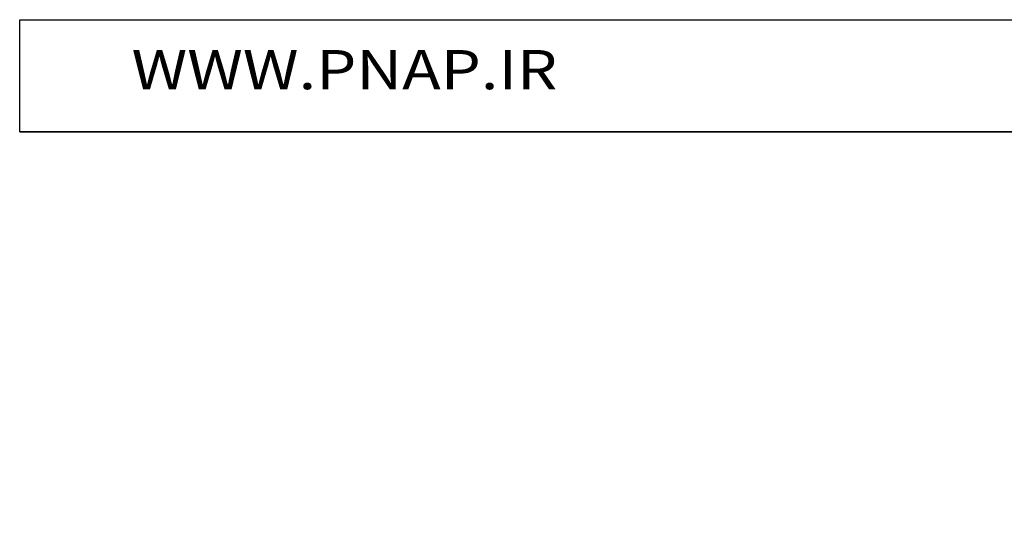
# Model space of a CAD drawing. Extents: x 0 to 420, y 0 to 297.
# Drawn here: x 266 to 271, y 94 to 96 of the extents above; entities that cross this region are included whole.
import ezdxf
from ezdxf.enums import TextEntityAlignment as Align

# ---------------------------------------------------------------- set-up
doc = ezdxf.new("R2010")
doc.units = 0
doc.header["$LTSCALE"] = 23.1
doc.header["$MEASUREMENT"] = 0
doc.layers.get('0').update_dxf_attribs({"linetype": 'CONTINUOUS'})
for name, color, linetype in [('11000_LEFT', 7, 'CONTINUOUS'), ('11100_DIM_LEFT', 7, 'CONTINUOUS'), ('91000_TIP', 7, 'CONTINUOUS')]:
    doc.layers.add(name, color=color, linetype=linetype)
doc.dimstyles.get("Standard").update_dxf_attribs({"dimtxt": 0.18, "dimasz": 0.18, "dimexe": 0.18, "dimexo": 0.0625, "dimgap": 0.09, "dimtad": 0, "dimtih": 1, "dimtoh": 1, "dimdec": 4, "dimzin": 0, "dimdsep": 46, "dimtxsty": 'Standard', "dimcen": 0.09, "dimadec": 0, "dimazin": 0, "dimtfac": 1, "dimtdec": 4, "dimtofl": 0, "dimtmove": 0, "dimatfit": 3, "dimfxl": 1, "dimtolj": 1, "dimtzin": 0, "dimarcsym": 0})

# ---------------------------------------------------------------- blocks, each defined once
blk = doc.blocks.new('*D0')
at = {"layer": '11100_DIM_LEFT', "color": 7, "linetype": 'Continuous'}
for p, q in [((254.1517, 113.65), (254.1517, 52.6079)), ((371.04, 96.8383), (371.04, 52.6079)), ((254.1517, 54.6079), (312.5958, 54.6079)), ((371.04, 54.6079), (312.5958, 54.6079))]:
    blk.add_line(p, q, dxfattribs=at)
for points in [[(257.6517, 55.1079), (254.1517, 54.6079), (257.6517, 54.1079)], [(367.54, 54.1079), (371.04, 54.6079), (367.54, 55.1079)]]:
    blk.add_solid(points, dxfattribs=at)
at = {"layer": '11100_DIM_LEFT', "color": 7, "linetype": 'Continuous', "width": 0.985714}
blk.add_text('116.9', height=3.5, dxfattribs=at).set_placement((318.5963, 55.4829), (330.0963, 55.4829), align=Align.FIT)

msp = doc.modelspace()

# ---------------------------------------------------------------- linework, layer by layer
msp.add_lwpolyline([(265.8505, 96.41546), (274.09671, 96.41546), (274.09671, 95.83841), (265.8505, 95.83841)], close=True)
at = {"layer": '11000_LEFT', "color": 7, "linetype": 'Continuous'}
msp.add_line((265.85049, 95.83841), (370.04007, 95.83841), dxfattribs=at)

# ---------------------------------------------------------------- texts
at = {"layer": '91000_TIP', "color": 7, "linetype": 'Continuous', "width": 1.084923}
msp.add_text('WWW.PNAP.IR', height=0.2018042, dxfattribs=at).set_placement((266.42576, 96.05737), (268.61518, 96.05737), align=Align.FIT)

# ---------------------------------------------------------------- dimensions: what is measured, and where the dimension line sits
at = {"layer": '11100_DIM_LEFT', "color": 7, "linetype": 'Continuous'}
dim = msp.add_linear_dim(base=(371.03997, 54.60788), p1=(254.15166, 113.64996), p2=(371.03997, 96.83831), dimstyle='Standard', dxfattribs=at)
dim.commit()
dim.dimension.update_dxf_attribs({"geometry": '*D0', "text_midpoint": (324.34631, 57.23288), "dimtype": 128})

doc.saveas('drawing.dxf')
